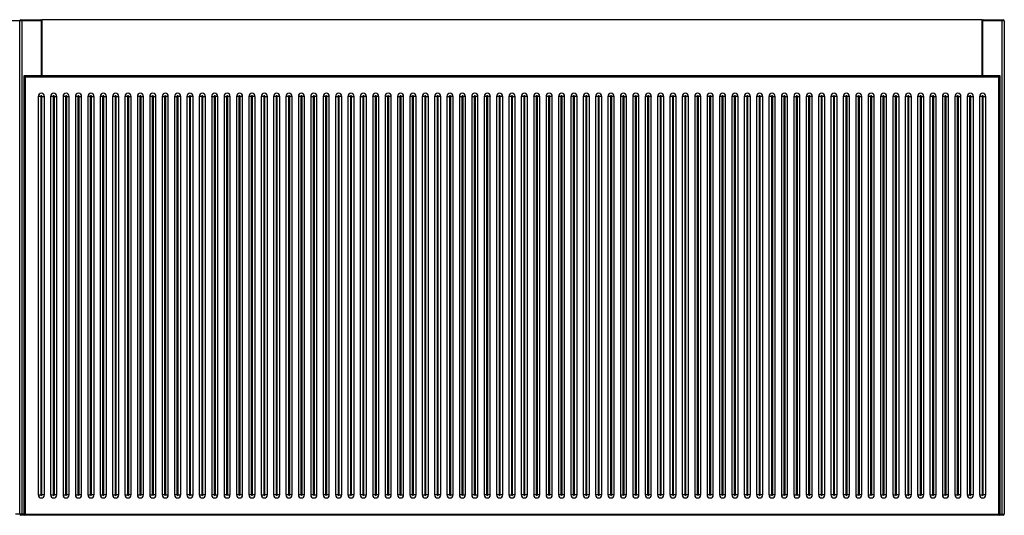
# Model space of a CAD drawing. Units: inches. Extents: x -54.8 to 15.6, y 0 to 15.7.
# Drawn here: x -15.6 to 15.6, y 0 to 15.7 of the extents above; entities that cross this region are included whole.
import ezdxf

# ---------------------------------------------------------------- set-up
doc = ezdxf.new("R2010")
doc.units = ezdxf.units.IN
doc.header["$MEASUREMENT"] = 0

msp = doc.modelspace()

# ---------------------------------------------------------------- linework, layer by layer
at = {"color": 7, "linetype": 'Continuous', "lineweight": 25}
for p, q in [((-14.941, 15.709), (-16.358, 15.709)), ((-15.65, 0.039), (-15.65, 15.709)), ((-15.61, 15.748), (-14.98, 15.748)), ((-15.582, 15.709), (-15.582, 0.039)), ((14.941, 15.748), (-14.941, 15.748)), ((-14.941, 15.748), (-14.941, 13.96)), ((14.941, 13.96), (14.941, 15.748)), ((15.65, 15.709), (14.941, 15.709)), ((14.98, 15.748), (15.61, 15.748)), ((15.582, 0.039), (15.582, 15.709)), ((15.65, 15.709), (15.65, 0.039)), ((-15.515, 13.96), (-15.515, 0)), ((15.515, 13.96), (-15.515, 13.96)), ((-15.515, 13.96), (-15.476, 13.921)), ((-15.476, 13.921), (-15.476, 0.039)), ((15.476, 13.921), (-15.476, 13.921)), ((15.476, 13.921), (15.515, 13.96)), ((15.476, 0.039), (15.476, 13.921)), ((15.515, 0), (15.515, 13.96)), ((-14.98, 13.31), (-15.059, 13.31)), ((-15.059, 13.31), (-15.059, 0.65)), ((-14.98, 13.31), (-14.98, 0.65)), ((-14.941, 0.65), (-14.941, 13.31)), ((-14.941, 13.31), (-14.862, 13.31)), ((-14.862, 0.65), (-14.862, 13.31)), ((-14.587, 13.31), (-14.665, 13.31)), ((-14.665, 13.31), (-14.665, 0.65)), ((-14.587, 13.31), (-14.587, 0.65)), ((-14.547, 0.65), (-14.547, 13.31)), ((-14.547, 13.31), (-14.469, 13.31)), ((-14.469, 0.65), (-14.469, 13.31)), ((-14.193, 13.31), (-14.272, 13.31)), ((-14.272, 13.31), (-14.272, 0.65)), ((-14.193, 13.31), (-14.193, 0.65)), ((-14.154, 0.65), (-14.154, 13.31)), ((-14.154, 13.31), (-14.075, 13.31)), ((-14.075, 0.65), (-14.075, 13.31)), ((-13.799, 13.31), (-13.878, 13.31)), ((-13.878, 13.31), (-13.878, 0.65)), ((-13.799, 13.31), (-13.799, 0.65)), ((-13.76, 0.65), (-13.76, 13.31)), ((-13.76, 13.31), (-13.681, 13.31)), ((-13.681, 0.65), (-13.681, 13.31)), ((-13.484, 13.31), (-13.484, 0.65)), ((-13.406, 13.31), (-13.484, 13.31)), ((-13.406, 13.31), (-13.406, 0.65)), ((-13.366, 0.65), (-13.366, 13.31)), ((-13.366, 13.31), (-13.287, 13.31)), ((-13.287, 0.65), (-13.287, 13.31)), ((-13.012, 13.31), (-13.091, 13.31)), ((-13.091, 13.31), (-13.091, 0.65)), ((-13.012, 13.31), (-13.012, 0.65)), ((-12.972, 0.65), (-12.972, 13.31)), ((-12.972, 13.31), (-12.894, 13.31)), ((-12.894, 0.65), (-12.894, 13.31)), ((-12.618, 13.31), (-12.697, 13.31)), ((-12.697, 13.31), (-12.697, 0.65)), ((-12.618, 13.31), (-12.618, 0.65)), ((-12.579, 0.65), (-12.579, 13.31)), ((-12.579, 13.31), (-12.5, 13.31)), ((-12.5, 0.65), (-12.5, 13.31)), ((-12.224, 13.31), (-12.303, 13.31)), ((-12.303, 13.31), (-12.303, 0.65)), ((-12.224, 13.31), (-12.224, 0.65)), ((-12.185, 0.65), (-12.185, 13.31)), ((-12.185, 13.31), (-12.106, 13.31)), ((-12.106, 0.65), (-12.106, 13.31)), ((-11.909, 13.31), (-11.909, 0.65)), ((-11.831, 13.31), (-11.909, 13.31)), ((-11.831, 13.31), (-11.831, 0.65)), ((-11.791, 0.65), (-11.791, 13.31)), ((-11.791, 13.31), (-11.713, 13.31)), ((-11.713, 0.65), (-11.713, 13.31)), ((-11.437, 13.31), (-11.516, 13.31)), ((-11.516, 13.31), (-11.516, 0.65)), ((-11.437, 13.31), (-11.437, 0.65)), ((-11.398, 13.31), (-11.319, 13.31)), ((-11.398, 0.65), (-11.398, 13.31)), ((-11.319, 0.65), (-11.319, 13.31)), ((-11.122, 13.31), (-11.122, 0.65)), ((-11.122, 13.31), (-11.043, 13.31)), ((-11.043, 13.31), (-11.043, 0.65)), ((-10.925, 13.31), (-11.004, 13.31)), ((-11.004, 0.65), (-11.004, 13.31)), ((-10.925, 0.65), (-10.925, 13.31)), ((-10.728, 13.31), (-10.728, 0.65)), ((-10.728, 13.31), (-10.65, 13.31)), ((-10.65, 13.31), (-10.65, 0.65)), ((-10.531, 13.31), (-10.61, 13.31)), ((-10.61, 0.65), (-10.61, 13.31)), ((-10.531, 0.65), (-10.531, 13.31)), ((-10.335, 13.31), (-10.335, 0.65)), ((-10.335, 13.31), (-10.256, 13.31)), ((-10.256, 13.31), (-10.256, 0.65)), ((-10.138, 13.31), (-10.217, 13.31)), ((-10.217, 0.65), (-10.217, 13.31)), ((-10.138, 0.65), (-10.138, 13.31)), ((-9.941, 13.31), (-9.941, 0.65)), ((-9.862, 13.31), (-9.941, 13.31)), ((-9.862, 13.31), (-9.862, 0.65)), ((-9.823, 0.65), (-9.823, 13.31)), ((-9.823, 13.31), (-9.744, 13.31)), ((-9.744, 0.65), (-9.744, 13.31)), ((-9.547, 13.31), (-9.547, 0.65)), ((-9.547, 13.31), (-9.469, 13.31)), ((-9.469, 13.31), (-9.469, 0.65)), ((-9.35, 13.31), (-9.429, 13.31)), ((-9.429, 0.65), (-9.429, 13.31)), ((-9.35, 0.65), (-9.35, 13.31)), ((-9.154, 13.31), (-9.154, 0.65)), ((-9.154, 13.31), (-9.075, 13.31)), ((-9.075, 13.31), (-9.075, 0.65)), ((-8.957, 13.31), (-9.035, 13.31)), ((-9.035, 0.65), (-9.035, 13.31)), ((-8.957, 0.65), (-8.957, 13.31)), ((-8.76, 13.31), (-8.76, 0.65)), ((-8.681, 13.31), (-8.76, 13.31)), ((-8.681, 13.31), (-8.681, 0.65)), ((-8.563, 13.31), (-8.642, 13.31)), ((-8.642, 0.65), (-8.642, 13.31)), ((-8.563, 0.65), (-8.563, 13.31)), ((-8.366, 13.31), (-8.366, 0.65)), ((-8.287, 13.31), (-8.366, 13.31)), ((-8.287, 13.31), (-8.287, 0.65)), ((-8.169, 13.31), (-8.248, 13.31)), ((-8.248, 0.65), (-8.248, 13.31)), ((-8.169, 0.65), (-8.169, 13.31)), ((-7.972, 13.31), (-7.972, 0.65)), ((-7.894, 13.31), (-7.972, 13.31)), ((-7.894, 13.31), (-7.894, 0.65)), ((-7.854, 0.65), (-7.854, 13.31)), ((-7.854, 13.31), (-7.776, 13.31)), ((-7.776, 0.65), (-7.776, 13.31)), ((-7.579, 13.31), (-7.579, 0.65)), ((-7.5, 13.31), (-7.579, 13.31)), ((-7.5, 13.31), (-7.5, 0.65)), ((-7.382, 13.31), (-7.461, 13.31)), ((-7.461, 0.65), (-7.461, 13.31)), ((-7.382, 0.65), (-7.382, 13.31)), ((-7.185, 13.31), (-7.185, 0.65)), ((-7.106, 13.31), (-7.185, 13.31)), ((-7.106, 13.31), (-7.106, 0.65)), ((-6.988, 13.31), (-7.067, 13.31)), ((-7.067, 0.65), (-7.067, 13.31)), ((-6.988, 0.65), (-6.988, 13.31)), ((-6.791, 13.31), (-6.791, 0.65)), ((-6.713, 13.31), (-6.791, 13.31)), ((-6.713, 13.31), (-6.713, 0.65)), ((-6.594, 13.31), (-6.673, 13.31)), ((-6.673, 0.65), (-6.673, 13.31)), ((-6.594, 0.65), (-6.594, 13.31)), ((-6.398, 13.31), (-6.398, 0.65)), ((-6.398, 13.31), (-6.319, 13.31)), ((-6.319, 13.31), (-6.319, 0.65)), ((-6.201, 13.31), (-6.28, 13.31)), ((-6.28, 0.65), (-6.28, 13.31)), ((-6.201, 0.65), (-6.201, 13.31)), ((-6.004, 13.31), (-6.004, 0.65)), ((-5.925, 13.31), (-6.004, 13.31)), ((-5.925, 13.31), (-5.925, 0.65)), ((-5.807, 13.31), (-5.886, 13.31)), ((-5.886, 0.65), (-5.886, 13.31)), ((-5.807, 0.65), (-5.807, 13.31)), ((-5.61, 13.31), (-5.61, 0.65)), ((-5.61, 13.31), (-5.531, 13.31)), ((-5.531, 13.31), (-5.531, 0.65)), ((-5.413, 13.31), (-5.492, 13.31)), ((-5.492, 0.65), (-5.492, 13.31)), ((-5.413, 0.65), (-5.413, 13.31)), ((-5.217, 13.31), (-5.217, 0.65)), ((-5.138, 13.31), (-5.217, 13.31)), ((-5.138, 13.31), (-5.138, 0.65)), ((-5.098, 0.65), (-5.098, 13.31)), ((-5.098, 13.31), (-5.02, 13.31)), ((-5.02, 0.65), (-5.02, 13.31)), ((-4.823, 13.31), (-4.823, 0.65)), ((-4.823, 13.31), (-4.744, 13.31)), ((-4.744, 13.31), (-4.744, 0.65)), ((-4.626, 13.31), (-4.705, 13.31)), ((-4.705, 0.65), (-4.705, 13.31)), ((-4.626, 0.65), (-4.626, 13.31)), ((-4.429, 13.31), (-4.429, 0.65)), ((-4.35, 13.31), (-4.429, 13.31)), ((-4.35, 13.31), (-4.35, 0.65)), ((-4.232, 13.31), (-4.311, 13.31)), ((-4.311, 0.65), (-4.311, 13.31)), ((-4.232, 0.65), (-4.232, 13.31)), ((-4.035, 13.31), (-4.035, 0.65)), ((-3.957, 13.31), (-4.035, 13.31)), ((-3.957, 13.31), (-3.957, 0.65)), ((-3.839, 13.31), (-3.917, 13.31)), ((-3.917, 0.65), (-3.917, 13.31)), ((-3.839, 0.65), (-3.839, 13.31)), ((-3.642, 13.31), (-3.642, 0.65)), ((-3.642, 13.31), (-3.563, 13.31)), ((-3.563, 13.31), (-3.563, 0.65)), ((-3.445, 13.31), (-3.524, 13.31)), ((-3.524, 0.65), (-3.524, 13.31)), ((-3.445, 0.65), (-3.445, 13.31)), ((-3.169, 13.31), (-3.248, 13.31)), ((-3.248, 13.31), (-3.248, 0.65)), ((-3.169, 13.31), (-3.169, 0.65)), ((-3.051, 13.31), (-3.13, 13.31)), ((-3.13, 0.65), (-3.13, 13.31)), ((-3.051, 0.65), (-3.051, 13.31)), ((-2.854, 13.31), (-2.854, 0.65)), ((-2.776, 13.31), (-2.854, 13.31)), ((-2.776, 13.31), (-2.776, 0.65)), ((-2.736, 0.65), (-2.736, 13.31)), ((-2.736, 13.31), (-2.657, 13.31)), ((-2.657, 0.65), (-2.657, 13.31)), ((-2.382, 13.31), (-2.461, 13.31)), ((-2.461, 13.31), (-2.461, 0.65)), ((-2.382, 13.31), (-2.382, 0.65)), ((-2.264, 13.31), (-2.343, 13.31)), ((-2.343, 0.65), (-2.343, 13.31)), ((-2.264, 0.65), (-2.264, 13.31)), ((-2.067, 13.31), (-2.067, 0.65)), ((-2.067, 13.31), (-1.988, 13.31)), ((-1.988, 13.31), (-1.988, 0.65)), ((-1.87, 13.31), (-1.949, 13.31)), ((-1.949, 0.65), (-1.949, 13.31)), ((-1.87, 0.65), (-1.87, 13.31)), ((-1.673, 13.31), (-1.673, 0.65)), ((-1.673, 13.31), (-1.594, 13.31)), ((-1.594, 13.31), (-1.594, 0.65)), ((-1.476, 13.31), (-1.555, 13.31)), ((-1.555, 0.65), (-1.555, 13.31)), ((-1.476, 0.65), (-1.476, 13.31)), ((-1.28, 13.31), (-1.28, 0.65)), ((-1.28, 13.31), (-1.201, 13.31)), ((-1.201, 13.31), (-1.201, 0.65)), ((-1.083, 13.31), (-1.161, 13.31)), ((-1.161, 0.65), (-1.161, 13.31)), ((-1.083, 0.65), (-1.083, 13.31)), ((-0.807, 13.31), (-0.886, 13.31)), ((-0.886, 13.31), (-0.886, 0.65)), ((-0.807, 13.31), (-0.807, 0.65)), ((-0.689, 13.31), (-0.768, 13.31)), ((-0.768, 0.65), (-0.768, 13.31)), ((-0.689, 0.65), (-0.689, 13.31)), ((-0.492, 13.31), (-0.492, 0.65)), ((-0.413, 13.31), (-0.492, 13.31)), ((-0.413, 13.31), (-0.413, 0.65)), ((-0.295, 13.31), (-0.374, 13.31)), ((-0.374, 0.65), (-0.374, 13.31)), ((-0.295, 0.65), (-0.295, 13.31)), ((-0.098, 13.31), (-0.098, 0.65)), ((-0.02, 13.31), (-0.098, 13.31)), ((-0.02, 13.31), (-0.02, 0.65)), ((0.02, 0.65), (0.02, 13.31)), ((0.02, 13.31), (0.098, 13.31)), ((0.098, 0.65), (0.098, 13.31)), ((0.295, 13.31), (0.295, 0.65)), ((0.374, 13.31), (0.295, 13.31)), ((0.374, 13.31), (0.374, 0.65)), ((0.492, 13.31), (0.413, 13.31)), ((0.413, 0.65), (0.413, 13.31)), ((0.492, 0.65), (0.492, 13.31)), ((0.768, 13.31), (0.689, 13.31)), ((0.689, 13.31), (0.689, 0.65)), ((0.768, 13.31), (0.768, 0.65)), ((0.886, 13.31), (0.807, 13.31)), ((0.807, 0.65), (0.807, 13.31)), ((0.886, 0.65), (0.886, 13.31)), ((1.161, 13.31), (1.083, 13.31)), ((1.083, 13.31), (1.083, 0.65)), ((1.161, 13.31), (1.161, 0.65)), ((1.28, 13.31), (1.201, 13.31)), ((1.201, 0.65), (1.201, 13.31)), ((1.28, 0.65), (1.28, 13.31)), ((1.555, 13.31), (1.476, 13.31)), ((1.476, 13.31), (1.476, 0.65)), ((1.555, 13.31), (1.555, 0.65)), ((1.673, 13.31), (1.594, 13.31)), ((1.594, 0.65), (1.594, 13.31)), ((1.673, 0.65), (1.673, 13.31)), ((1.949, 13.31), (1.87, 13.31)), ((1.87, 13.31), (1.87, 0.65)), ((1.949, 13.31), (1.949, 0.65)), ((2.067, 13.31), (1.988, 13.31)), ((1.988, 0.65), (1.988, 13.31)), ((2.067, 0.65), (2.067, 13.31)), ((2.343, 13.31), (2.264, 13.31)), ((2.264, 13.31), (2.264, 0.65)), ((2.343, 13.31), (2.343, 0.65)), ((2.461, 13.31), (2.382, 13.31)), ((2.382, 0.65), (2.382, 13.31)), ((2.461, 0.65), (2.461, 13.31)), ((2.736, 13.31), (2.657, 13.31)), ((2.657, 13.31), (2.657, 0.65)), ((2.736, 13.31), (2.736, 0.65)), ((2.854, 13.31), (2.776, 13.31)), ((2.776, 0.65), (2.776, 13.31)), ((2.854, 0.65), (2.854, 13.31)), ((3.13, 13.31), (3.051, 13.31)), ((3.051, 13.31), (3.051, 0.65)), ((3.13, 13.31), (3.13, 0.65)), ((3.248, 13.31), (3.169, 13.31)), ((3.169, 0.65), (3.169, 13.31)), ((3.248, 0.65), (3.248, 13.31)), ((3.445, 13.31), (3.445, 0.65)), ((3.524, 13.31), (3.445, 13.31)), ((3.524, 13.31), (3.524, 0.65)), ((3.563, 0.65), (3.563, 13.31)), ((3.563, 13.31), (3.642, 13.31)), ((3.642, 0.65), (3.642, 13.31)), ((3.917, 13.31), (3.839, 13.31)), ((3.839, 13.31), (3.839, 0.65)), ((3.917, 13.31), (3.917, 0.65)), ((4.035, 13.31), (3.957, 13.31)), ((3.957, 0.65), (3.957, 13.31)), ((4.035, 0.65), (4.035, 13.31)), ((4.232, 13.31), (4.232, 0.65)), ((4.311, 13.31), (4.232, 13.31)), ((4.311, 13.31), (4.311, 0.65)), ((4.35, 0.65), (4.35, 13.31)), ((4.429, 13.31), (4.35, 13.31)), ((4.429, 0.65), (4.429, 13.31)), ((4.626, 13.31), (4.626, 0.65)), ((4.705, 13.31), (4.626, 13.31)), ((4.705, 13.31), (4.705, 0.65)), ((4.744, 0.65), (4.744, 13.31)), ((4.823, 13.31), (4.744, 13.31)), ((4.823, 0.65), (4.823, 13.31)), ((5.098, 13.31), (5.02, 13.31)), ((5.02, 13.31), (5.02, 0.65)), ((5.098, 13.31), (5.098, 0.65)), ((5.217, 13.31), (5.138, 13.31)), ((5.138, 0.65), (5.138, 13.31)), ((5.217, 0.65), (5.217, 13.31)), ((5.413, 13.31), (5.413, 0.65)), ((5.492, 13.31), (5.413, 13.31)), ((5.492, 13.31), (5.492, 0.65)), ((5.531, 0.65), (5.531, 13.31)), ((5.61, 13.31), (5.531, 13.31)), ((5.61, 0.65), (5.61, 13.31)), ((5.807, 13.31), (5.807, 0.65)), ((5.886, 13.31), (5.807, 13.31)), ((5.886, 13.31), (5.886, 0.65)), ((6.004, 13.31), (5.925, 13.31)), ((5.925, 0.65), (5.925, 13.31)), ((6.004, 0.65), (6.004, 13.31)), ((6.201, 13.31), (6.201, 0.65)), ((6.28, 13.31), (6.201, 13.31)), ((6.28, 13.31), (6.28, 0.65)), ((6.398, 13.31), (6.319, 13.31)), ((6.319, 0.65), (6.319, 13.31)), ((6.398, 0.65), (6.398, 13.31)), ((6.594, 13.31), (6.594, 0.65)), ((6.673, 13.31), (6.594, 13.31)), ((6.673, 13.31), (6.673, 0.65)), ((6.791, 13.31), (6.713, 13.31)), ((6.713, 0.65), (6.713, 13.31)), ((6.791, 0.65), (6.791, 13.31)), ((6.988, 13.31), (6.988, 0.65)), ((7.067, 13.31), (6.988, 13.31)), ((7.067, 13.31), (7.067, 0.65)), ((7.185, 13.31), (7.106, 13.31)), ((7.106, 0.65), (7.106, 13.31)), ((7.185, 0.65), (7.185, 13.31)), ((7.382, 13.31), (7.382, 0.65)), ((7.461, 13.31), (7.382, 13.31)), ((7.461, 13.31), (7.461, 0.65)), ((7.579, 13.31), (7.5, 13.31)), ((7.5, 0.65), (7.5, 13.31)), ((7.579, 0.65), (7.579, 13.31)), ((7.776, 13.31), (7.776, 0.65)), ((7.854, 13.31), (7.776, 13.31)), ((7.854, 13.31), (7.854, 0.65)), ((7.972, 13.31), (7.894, 13.31)), ((7.894, 0.65), (7.894, 13.31)), ((7.972, 0.65), (7.972, 13.31)), ((8.169, 13.31), (8.169, 0.65)), ((8.248, 13.31), (8.169, 13.31)), ((8.248, 13.31), (8.248, 0.65)), ((8.287, 13.31), (8.366, 13.31)), ((8.287, 0.65), (8.287, 13.31)), ((8.366, 0.65), (8.366, 13.31)), ((8.563, 13.31), (8.563, 0.65)), ((8.642, 13.31), (8.563, 13.31)), ((8.642, 13.31), (8.642, 0.65)), ((8.681, 0.65), (8.681, 13.31)), ((8.681, 13.31), (8.76, 13.31)), ((8.76, 0.65), (8.76, 13.31)), ((8.957, 13.31), (8.957, 0.65)), ((8.957, 13.31), (9.035, 13.31)), ((9.035, 13.31), (9.035, 0.65)), ((9.075, 0.65), (9.075, 13.31)), ((9.075, 13.31), (9.154, 13.31)), ((9.154, 0.65), (9.154, 13.31)), ((9.35, 13.31), (9.35, 0.65)), ((9.429, 13.31), (9.35, 13.31)), ((9.429, 13.31), (9.429, 0.65)), ((9.547, 13.31), (9.469, 13.31)), ((9.469, 0.65), (9.469, 13.31)), ((9.547, 0.65), (9.547, 13.31)), ((9.744, 13.31), (9.744, 0.65)), ((9.823, 13.31), (9.744, 13.31)), ((9.823, 13.31), (9.823, 0.65)), ((9.941, 13.31), (9.862, 13.31)), ((9.862, 0.65), (9.862, 13.31)), ((9.941, 0.65), (9.941, 13.31)), ((10.138, 13.31), (10.138, 0.65)), ((10.217, 13.31), (10.138, 13.31)), ((10.217, 13.31), (10.217, 0.65)), ((10.335, 13.31), (10.256, 13.31)), ((10.256, 0.65), (10.256, 13.31)), ((10.335, 0.65), (10.335, 13.31)), ((10.531, 13.31), (10.531, 0.65)), ((10.61, 13.31), (10.531, 13.31)), ((10.61, 13.31), (10.61, 0.65)), ((10.728, 13.31), (10.65, 13.31)), ((10.65, 0.65), (10.65, 13.31)), ((10.728, 0.65), (10.728, 13.31)), ((10.925, 13.31), (10.925, 0.65)), ((11.004, 13.31), (10.925, 13.31)), ((11.004, 13.31), (11.004, 0.65)), ((11.043, 0.65), (11.043, 13.31)), ((11.043, 13.31), (11.122, 13.31)), ((11.122, 0.65), (11.122, 13.31)), ((11.319, 13.31), (11.319, 0.65)), ((11.398, 13.31), (11.319, 13.31)), ((11.398, 13.31), (11.398, 0.65)), ((11.437, 0.65), (11.437, 13.31)), ((11.437, 13.31), (11.516, 13.31)), ((11.516, 0.65), (11.516, 13.31)), ((11.713, 13.31), (11.713, 0.65)), ((11.791, 13.31), (11.713, 13.31)), ((11.791, 13.31), (11.791, 0.65)), ((11.831, 0.65), (11.831, 13.31)), ((11.831, 13.31), (11.909, 13.31)), ((11.909, 0.65), (11.909, 13.31)), ((12.106, 13.31), (12.106, 0.65)), ((12.185, 13.31), (12.106, 13.31)), ((12.185, 13.31), (12.185, 0.65)), ((12.224, 13.31), (12.303, 13.31)), ((12.224, 0.65), (12.224, 13.31)), ((12.303, 0.65), (12.303, 13.31)), ((12.5, 13.31), (12.5, 0.65)), ((12.579, 13.31), (12.5, 13.31)), ((12.579, 13.31), (12.579, 0.65)), ((12.618, 13.31), (12.697, 13.31)), ((12.618, 0.65), (12.618, 13.31)), ((12.697, 0.65), (12.697, 13.31)), ((12.894, 13.31), (12.894, 0.65)), ((12.972, 13.31), (12.894, 13.31)), ((12.972, 13.31), (12.972, 0.65)), ((13.012, 0.65), (13.012, 13.31)), ((13.012, 13.31), (13.091, 13.31)), ((13.091, 0.65), (13.091, 13.31)), ((13.287, 13.31), (13.287, 0.65)), ((13.366, 13.31), (13.287, 13.31)), ((13.366, 13.31), (13.366, 0.65)), ((13.406, 0.65), (13.406, 13.31)), ((13.406, 13.31), (13.484, 13.31)), ((13.484, 0.65), (13.484, 13.31)), ((13.681, 13.31), (13.681, 0.65)), ((13.76, 13.31), (13.681, 13.31)), ((13.76, 13.31), (13.76, 0.65)), ((13.799, 0.65), (13.799, 13.31)), ((13.799, 13.31), (13.878, 13.31)), ((13.878, 0.65), (13.878, 13.31)), ((14.075, 13.31), (14.075, 0.65)), ((14.154, 13.31), (14.075, 13.31)), ((14.154, 13.31), (14.154, 0.65)), ((14.193, 0.65), (14.193, 13.31)), ((14.193, 13.31), (14.272, 13.31)), ((14.272, 0.65), (14.272, 13.31)), ((14.469, 13.31), (14.469, 0.65)), ((14.547, 13.31), (14.469, 13.31)), ((14.547, 13.31), (14.547, 0.65)), ((14.587, 0.65), (14.587, 13.31)), ((14.587, 13.31), (14.665, 13.31)), ((14.665, 0.65), (14.665, 13.31)), ((14.862, 13.31), (14.862, 0.65)), ((14.941, 13.31), (14.862, 13.31)), ((14.941, 13.31), (14.941, 0.65)), ((14.98, 0.65), (14.98, 13.31)), ((14.98, 13.31), (15.059, 13.31)), ((15.059, 0.65), (15.059, 13.31)), ((-15.059, 0.65), (-14.98, 0.65)), ((-14.862, 0.65), (-14.941, 0.65)), ((-14.665, 0.65), (-14.587, 0.65)), ((-14.469, 0.65), (-14.547, 0.65)), ((-14.272, 0.65), (-14.193, 0.65)), ((-14.075, 0.65), (-14.154, 0.65)), ((-13.878, 0.65), (-13.799, 0.65)), ((-13.681, 0.65), (-13.76, 0.65)), ((-13.484, 0.65), (-13.406, 0.65)), ((-13.287, 0.65), (-13.366, 0.65)), ((-13.091, 0.65), (-13.012, 0.65)), ((-12.894, 0.65), (-12.972, 0.65)), ((-12.697, 0.65), (-12.618, 0.65)), ((-12.5, 0.65), (-12.579, 0.65)), ((-12.303, 0.65), (-12.224, 0.65)), ((-12.106, 0.65), (-12.185, 0.65)), ((-11.909, 0.65), (-11.831, 0.65)), ((-11.713, 0.65), (-11.791, 0.65)), ((-11.516, 0.65), (-11.437, 0.65)), ((-11.319, 0.65), (-11.398, 0.65)), ((-11.043, 0.65), (-11.122, 0.65)), ((-11.004, 0.65), (-10.925, 0.65)), ((-10.65, 0.65), (-10.728, 0.65)), ((-10.61, 0.65), (-10.531, 0.65)), ((-10.256, 0.65), (-10.335, 0.65)), ((-10.217, 0.65), (-10.138, 0.65)), ((-9.941, 0.65), (-9.862, 0.65)), ((-9.744, 0.65), (-9.823, 0.65)), ((-9.469, 0.65), (-9.547, 0.65)), ((-9.429, 0.65), (-9.35, 0.65)), ((-9.075, 0.65), (-9.154, 0.65)), ((-9.035, 0.65), (-8.957, 0.65)), ((-8.681, 0.65), (-8.76, 0.65)), ((-8.563, 0.65), (-8.642, 0.65)), ((-8.287, 0.65), (-8.366, 0.65)), ((-8.169, 0.65), (-8.248, 0.65)), ((-7.972, 0.65), (-7.894, 0.65)), ((-7.776, 0.65), (-7.854, 0.65)), ((-7.5, 0.65), (-7.579, 0.65)), ((-7.382, 0.65), (-7.461, 0.65)), ((-7.106, 0.65), (-7.185, 0.65)), ((-6.988, 0.65), (-7.067, 0.65)), ((-6.713, 0.65), (-6.791, 0.65)), ((-6.594, 0.65), (-6.673, 0.65)), ((-6.319, 0.65), (-6.398, 0.65)), ((-6.28, 0.65), (-6.201, 0.65)), ((-5.925, 0.65), (-6.004, 0.65)), ((-5.807, 0.65), (-5.886, 0.65)), ((-5.531, 0.65), (-5.61, 0.65)), ((-5.492, 0.65), (-5.413, 0.65)), ((-5.217, 0.65), (-5.138, 0.65)), ((-5.02, 0.65), (-5.098, 0.65)), ((-4.744, 0.65), (-4.823, 0.65)), ((-4.705, 0.65), (-4.626, 0.65)), ((-4.35, 0.65), (-4.429, 0.65)), ((-4.232, 0.65), (-4.311, 0.65)), ((-3.957, 0.65), (-4.035, 0.65)), ((-3.839, 0.65), (-3.917, 0.65)), ((-3.563, 0.65), (-3.642, 0.65)), ((-3.524, 0.65), (-3.445, 0.65)), ((-3.169, 0.65), (-3.248, 0.65)), ((-3.051, 0.65), (-3.13, 0.65)), ((-2.854, 0.65), (-2.776, 0.65)), ((-2.657, 0.65), (-2.736, 0.65)), ((-2.382, 0.65), (-2.461, 0.65)), ((-2.264, 0.65), (-2.343, 0.65)), ((-1.988, 0.65), (-2.067, 0.65)), ((-1.949, 0.65), (-1.87, 0.65)), ((-1.594, 0.65), (-1.673, 0.65)), ((-1.555, 0.65), (-1.476, 0.65)), ((-1.201, 0.65), (-1.28, 0.65)), ((-1.161, 0.65), (-1.083, 0.65)), ((-0.807, 0.65), (-0.886, 0.65)), ((-0.689, 0.65), (-0.768, 0.65)), ((-0.413, 0.65), (-0.492, 0.65)), ((-0.295, 0.65), (-0.374, 0.65)), ((-0.098, 0.65), (-0.02, 0.65)), ((0.098, 0.65), (0.02, 0.65)), ((0.374, 0.65), (0.295, 0.65)), ((0.492, 0.65), (0.413, 0.65)), ((0.768, 0.65), (0.689, 0.65)), ((0.886, 0.65), (0.807, 0.65)), ((1.161, 0.65), (1.083, 0.65)), ((1.28, 0.65), (1.201, 0.65)), ((1.555, 0.65), (1.476, 0.65)), ((1.673, 0.65), (1.594, 0.65)), ((1.949, 0.65), (1.87, 0.65)), ((2.067, 0.65), (1.988, 0.65)), ((2.343, 0.65), (2.264, 0.65)), ((2.461, 0.65), (2.382, 0.65)), ((2.736, 0.65), (2.657, 0.65)), ((2.854, 0.65), (2.776, 0.65)), ((3.13, 0.65), (3.051, 0.65)), ((3.248, 0.65), (3.169, 0.65)), ((3.445, 0.65), (3.524, 0.65)), ((3.642, 0.65), (3.563, 0.65)), ((3.917, 0.65), (3.839, 0.65)), ((4.035, 0.65), (3.957, 0.65)), ((4.311, 0.65), (4.232, 0.65)), ((4.429, 0.65), (4.35, 0.65)), ((4.705, 0.65), (4.626, 0.65)), ((4.823, 0.65), (4.744, 0.65)), ((5.098, 0.65), (5.02, 0.65)), ((5.217, 0.65), (5.138, 0.65)), ((5.492, 0.65), (5.413, 0.65)), ((5.61, 0.65), (5.531, 0.65)), ((5.886, 0.65), (5.807, 0.65)), ((6.004, 0.65), (5.925, 0.65)), ((6.28, 0.65), (6.201, 0.65)), ((6.398, 0.65), (6.319, 0.65)), ((6.673, 0.65), (6.594, 0.65)), ((6.791, 0.65), (6.713, 0.65)), ((7.067, 0.65), (6.988, 0.65)), ((7.185, 0.65), (7.106, 0.65)), ((7.461, 0.65), (7.382, 0.65)), ((7.579, 0.65), (7.5, 0.65)), ((7.854, 0.65), (7.776, 0.65)), ((7.972, 0.65), (7.894, 0.65)), ((8.169, 0.65), (8.248, 0.65)), ((8.366, 0.65), (8.287, 0.65)), ((8.563, 0.65), (8.642, 0.65)), ((8.76, 0.65), (8.681, 0.65)), ((8.957, 0.65), (9.035, 0.65)), ((9.075, 0.65), (9.154, 0.65)), ((9.429, 0.65), (9.35, 0.65)), ((9.547, 0.65), (9.469, 0.65)), ((9.823, 0.65), (9.744, 0.65)), ((9.941, 0.65), (9.862, 0.65)), ((10.217, 0.65), (10.138, 0.65)), ((10.335, 0.65), (10.256, 0.65)), ((10.61, 0.65), (10.531, 0.65)), ((10.728, 0.65), (10.65, 0.65)), ((10.925, 0.65), (11.004, 0.65)), ((11.122, 0.65), (11.043, 0.65)), ((11.319, 0.65), (11.398, 0.65)), ((11.516, 0.65), (11.437, 0.65)), ((11.713, 0.65), (11.791, 0.65)), ((11.909, 0.65), (11.831, 0.65)), ((12.106, 0.65), (12.185, 0.65)), ((12.303, 0.65), (12.224, 0.65)), ((12.5, 0.65), (12.579, 0.65)), ((12.697, 0.65), (12.618, 0.65)), ((12.894, 0.65), (12.972, 0.65)), ((13.091, 0.65), (13.012, 0.65)), ((13.287, 0.65), (13.366, 0.65)), ((13.484, 0.65), (13.406, 0.65)), ((13.681, 0.65), (13.76, 0.65)), ((13.878, 0.65), (13.799, 0.65)), ((14.075, 0.65), (14.154, 0.65)), ((14.272, 0.65), (14.193, 0.65)), ((14.469, 0.65), (14.547, 0.65)), ((14.665, 0.65), (14.587, 0.65)), ((14.862, 0.65), (14.941, 0.65)), ((15.059, 0.65), (14.98, 0.65)), ((-15.515, 0.039), (-15.784, 0.039)), ((15.61, 0), (-15.61, 0)), ((-15.515, 0), (-15.476, 0.039)), ((-15.476, 0.039), (15.476, 0.039)), ((15.476, 0.039), (15.515, 0)), ((15.515, 0.039), (15.65, 0.039))]:
    msp.add_line(p, q, dxfattribs=at)
at = {"color": 8, "linetype": 'Continuous', "lineweight": 25}
for p, q in [((-14.952, 13.96), (-14.952, 15.709)), ((14.952, 15.709), (14.952, 13.96))]:
    msp.add_line(p, q, dxfattribs=at)
at = {"color": 7, "linetype": 'Continuous', "lineweight": 25}
for centre, radius, start, end in [((-15.61, 15.709), 0.0394, 90, 180), ((-15.617, 15.714), 0.0351, 351.9505, 78.5782), ((-14.987, 15.714), 0.0351, 351.9505, 78.5782), ((-14.98, 15.709), 0.0394, 360, 90), ((14.98, 15.709), 0.0394, 90, 180), ((14.987, 15.714), 0.0351, 101.4218, 188.0495), ((15.617, 15.714), 0.0351, 101.4218, 188.0495), ((15.61, 15.709), 0.0394, 0, 90), ((-14.961, 13.31), 0.0984, 0, 180), ((-14.961, 13.31), 0.0197, 0, 180), ((-14.567, 13.31), 0.0984, 0, 180), ((-14.567, 13.31), 0.0197, 0, 180), ((-14.173, 13.31), 0.0984, 0, 180), ((-14.173, 13.31), 0.0197, 0, 180), ((-13.78, 13.31), 0.0984, 0, 180), ((-13.78, 13.31), 0.0197, 360, 180), ((-13.386, 13.31), 0.0984, 0, 180), ((-13.386, 13.31), 0.0197, 360, 180), ((-12.992, 13.31), 0.0984, 0, 180), ((-12.992, 13.31), 0.0197, 0, 180), ((-12.598, 13.31), 0.0984, 0, 180), ((-12.598, 13.31), 0.0197, 0, 180), ((-12.205, 13.31), 0.0984, 0, 180), ((-12.205, 13.31), 0.0197, 0, 180), ((-11.811, 13.31), 0.0984, 0, 180), ((-11.811, 13.31), 0.0197, 0, 180), ((-11.417, 13.31), 0.0984, 0, 180), ((-11.417, 13.31), 0.0197, 0, 180), ((-11.024, 13.31), 0.0984, 0, 180), ((-11.024, 13.31), 0.0197, 0, 180), ((-10.63, 13.31), 0.0984, 0, 180), ((-10.63, 13.31), 0.0197, 0, 180), ((-10.236, 13.31), 0.0984, 0, 180), ((-10.236, 13.31), 0.0197, 0, 180), ((-9.843, 13.31), 0.0984, 0, 180), ((-9.843, 13.31), 0.0197, 360, 180), ((-9.449, 13.31), 0.0984, 0, 180), ((-9.449, 13.31), 0.0197, 360, 180), ((-9.055, 13.31), 0.0984, 0, 180), ((-9.055, 13.31), 0.0197, 360, 180), ((-8.661, 13.31), 0.0984, 0, 180), ((-8.661, 13.31), 0.0197, 360, 180), ((-8.268, 13.31), 0.0984, 0, 180), ((-8.268, 13.31), 0.0197, 0, 180), ((-7.874, 13.31), 0.0984, 0, 180), ((-7.874, 13.31), 0.0197, 0, 180), ((-7.48, 13.31), 0.0984, 0, 180), ((-7.48, 13.31), 0.0197, 0, 180), ((-7.087, 13.31), 0.0984, 0, 180), ((-7.087, 13.31), 0.0197, 0, 180), ((-6.693, 13.31), 0.0984, 0, 180), ((-6.693, 13.31), 0.0197, 360, 180), ((-6.299, 13.31), 0.0984, 0, 180), ((-6.299, 13.31), 0.0197, 0, 180), ((-5.906, 13.31), 0.0984, 0, 180), ((-5.906, 13.31), 0.0197, 0, 180), ((-5.512, 13.31), 0.0984, 0, 180), ((-5.512, 13.31), 0.0197, 360, 180), ((-5.118, 13.31), 0.0984, 0, 180), ((-5.118, 13.31), 0.0197, 360, 180), ((-4.724, 13.31), 0.0984, 0, 180), ((-4.724, 13.31), 0.0197, 0, 180), ((-4.331, 13.31), 0.0984, 0, 180), ((-4.331, 13.31), 0.0197, 0, 180), ((-3.937, 13.31), 0.0984, 0, 180), ((-3.937, 13.31), 0.0197, 360, 180), ((-3.543, 13.31), 0.0984, 0, 180), ((-3.543, 13.31), 0.0197, 0, 180), ((-3.15, 13.31), 0.0984, 0, 180), ((-3.15, 13.31), 0.0197, 0, 180), ((-2.756, 13.31), 0.0984, 0, 180), ((-2.756, 13.31), 0.0197, 0, 180), ((-2.362, 13.31), 0.0984, 0, 180), ((-2.362, 13.31), 0.0197, 0, 180), ((-1.969, 13.31), 0.0984, 0, 180), ((-1.969, 13.31), 0.0197, 0, 180), ((-1.575, 13.31), 0.0984, 0, 180), ((-1.575, 13.31), 0.0197, 0, 180), ((-1.181, 13.31), 0.0984, 0, 180), ((-1.181, 13.31), 0.0197, 360, 180), ((-0.787, 13.31), 0.0984, 0, 180), ((-0.787, 13.31), 0.0197, 0, 180), ((-0.394, 13.31), 0.0984, 0, 180), ((-0.394, 13.31), 0.0197, 0, 180), ((0, 13.31), 0.0984, 0, 180), ((0, 13.31), 0.0197, 360, 180), ((0.394, 13.31), 0.0984, 0, 180), ((0.394, 13.31), 0.0197, 0, 180), ((0.787, 13.31), 0.0984, 0, 180), ((0.787, 13.31), 0.0197, 0, 180), ((1.181, 13.31), 0.0984, 0, 180), ((1.181, 13.31), 0.0197, 0, 180), ((1.575, 13.31), 0.0984, 0, 180), ((1.575, 13.31), 0.0197, 0, 180), ((1.969, 13.31), 0.0984, 0, 180), ((1.969, 13.31), 0.0197, 0, 180), ((2.362, 13.31), 0.0984, 0, 180), ((2.362, 13.31), 0.0197, 0, 180), ((2.756, 13.31), 0.0984, 0, 180), ((2.756, 13.31), 0.0197, 0, 180), ((3.15, 13.31), 0.0984, 0, 180), ((3.15, 13.31), 0.0197, 0, 180), ((3.543, 13.31), 0.0984, 0, 180), ((3.543, 13.31), 0.0197, 0, 180), ((3.937, 13.31), 0.0984, 0, 180), ((3.937, 13.31), 0.0197, 0, 180), ((4.331, 13.31), 0.0984, 0, 180), ((4.331, 13.31), 0.0197, 0, 180), ((4.724, 13.31), 0.0984, 0, 180), ((4.724, 13.31), 0.0197, 0, 180), ((5.118, 13.31), 0.0984, 0, 180), ((5.118, 13.31), 0.0197, 0, 180), ((5.512, 13.31), 0.0984, 0, 180), ((5.512, 13.31), 0.0197, 360, 180), ((5.906, 13.31), 0.0984, 0, 180), ((5.906, 13.31), 0.0197, 0, 180), ((6.299, 13.31), 0.0984, 0, 180), ((6.299, 13.31), 0.0197, 0, 180), ((6.693, 13.31), 0.0984, 0, 180), ((6.693, 13.31), 0.0197, 0, 180), ((7.087, 13.31), 0.0984, 0, 180), ((7.087, 13.31), 0.0197, 0, 180), ((7.48, 13.31), 0.0984, 0, 180), ((7.48, 13.31), 0.0197, 0, 180), ((7.874, 13.31), 0.0984, 0, 180), ((7.874, 13.31), 0.0197, 0, 180), ((8.268, 13.31), 0.0984, 0, 180), ((8.268, 13.31), 0.0197, 0, 180), ((8.661, 13.31), 0.0984, 0, 180), ((8.661, 13.31), 0.0197, 360, 180), ((9.055, 13.31), 0.0984, 0, 180), ((9.055, 13.31), 0.0197, 0, 180), ((9.449, 13.31), 0.0984, 0, 180), ((9.449, 13.31), 0.0197, 0, 180), ((9.843, 13.31), 0.0984, 0, 180), ((9.843, 13.31), 0.0197, 0, 180), ((10.236, 13.31), 0.0984, 0, 180), ((10.236, 13.31), 0.0197, 0, 180), ((10.63, 13.31), 0.0984, 0, 180), ((10.63, 13.31), 0.0197, 360, 180), ((11.024, 13.31), 0.0984, 0, 180), ((11.024, 13.31), 0.0197, 360, 180), ((11.417, 13.31), 0.0984, 0, 180), ((11.417, 13.31), 0.0197, 360, 180), ((11.811, 13.31), 0.0984, 0, 180), ((11.811, 13.31), 0.0197, 360, 180), ((12.205, 13.31), 0.0984, 0, 180), ((12.205, 13.31), 0.0197, 0, 180), ((12.598, 13.31), 0.0984, 0, 180), ((12.598, 13.31), 0.0197, 0, 180), ((12.992, 13.31), 0.0984, 0, 180), ((12.992, 13.31), 0.0197, 360, 180), ((13.386, 13.31), 0.0984, 0, 180), ((13.386, 13.31), 0.0197, 0, 180), ((13.78, 13.31), 0.0984, 0, 180), ((13.78, 13.31), 0.0197, 0, 180), ((14.173, 13.31), 0.0984, 0, 180), ((14.173, 13.31), 0.0197, 360, 180), ((14.567, 13.31), 0.0984, 0, 180), ((14.567, 13.31), 0.0197, 0, 180), ((14.961, 13.31), 0.0984, 0, 180), ((14.961, 13.31), 0.0197, 0, 180), ((-14.961, 0.65), 0.0984, 180, 0), ((-14.961, 0.65), 0.0197, 180, 0), ((-14.567, 0.65), 0.0984, 180, 0), ((-14.567, 0.65), 0.0197, 180, 0), ((-14.173, 0.65), 0.0984, 180, 0), ((-14.173, 0.65), 0.0197, 180, 0), ((-13.78, 0.65), 0.0984, 180, 0), ((-13.78, 0.65), 0.0197, 180, 0), ((-13.386, 0.65), 0.0984, 180, 0), ((-13.386, 0.65), 0.0197, 180, 0), ((-12.992, 0.65), 0.0984, 180, 0), ((-12.992, 0.65), 0.0197, 180, 0), ((-12.598, 0.65), 0.0984, 180, 0), ((-12.598, 0.65), 0.0197, 180, 0), ((-12.205, 0.65), 0.0984, 180, 0), ((-12.205, 0.65), 0.0197, 180, 0), ((-11.811, 0.65), 0.0984, 180, 0), ((-11.811, 0.65), 0.0197, 180, 0), ((-11.417, 0.65), 0.0984, 180, 0), ((-11.417, 0.65), 0.0197, 180, 0), ((-11.024, 0.65), 0.0984, 180, 0), ((-11.024, 0.65), 0.0197, 180, 0), ((-10.63, 0.65), 0.0984, 180, 0), ((-10.63, 0.65), 0.0197, 180, 0), ((-10.236, 0.65), 0.0984, 180, 0), ((-10.236, 0.65), 0.0197, 180, 0), ((-9.843, 0.65), 0.0984, 180, 0), ((-9.843, 0.65), 0.0197, 180, 0), ((-9.449, 0.65), 0.0984, 180, 0), ((-9.449, 0.65), 0.0197, 180, 0), ((-9.055, 0.65), 0.0984, 180, 0), ((-9.055, 0.65), 0.0197, 180, 360), ((-8.661, 0.65), 0.0984, 180, 0), ((-8.661, 0.65), 0.0197, 180, 0), ((-8.268, 0.65), 0.0984, 180, 0), ((-8.268, 0.65), 0.0197, 180, 0), ((-7.874, 0.65), 0.0984, 180, 0), ((-7.874, 0.65), 0.0197, 180, 0), ((-7.48, 0.65), 0.0984, 180, 0), ((-7.48, 0.65), 0.0197, 180, 0), ((-7.087, 0.65), 0.0984, 180, 0), ((-7.087, 0.65), 0.0197, 180, 0), ((-6.693, 0.65), 0.0984, 180, 0), ((-6.693, 0.65), 0.0197, 180, 0), ((-6.299, 0.65), 0.0984, 180, 0), ((-6.299, 0.65), 0.0197, 180, 360), ((-5.906, 0.65), 0.0984, 180, 0), ((-5.906, 0.65), 0.0197, 180, 360), ((-5.512, 0.65), 0.0984, 180, 0), ((-5.512, 0.65), 0.0197, 180, 0), ((-5.118, 0.65), 0.0984, 180, 0), ((-5.118, 0.65), 0.0197, 180, 0), ((-4.724, 0.65), 0.0984, 180, 0), ((-4.724, 0.65), 0.0197, 180, 0), ((-4.331, 0.65), 0.0984, 180, 0), ((-4.331, 0.65), 0.0197, 180, 360), ((-3.937, 0.65), 0.0984, 180, 0), ((-3.937, 0.65), 0.0197, 180, 360), ((-3.543, 0.65), 0.0984, 180, 0), ((-3.543, 0.65), 0.0197, 180, 0), ((-3.15, 0.65), 0.0984, 180, 0), ((-3.15, 0.65), 0.0197, 180, 0), ((-2.756, 0.65), 0.0984, 180, 0), ((-2.756, 0.65), 0.0197, 180, 0), ((-2.362, 0.65), 0.0984, 180, 0), ((-2.362, 0.65), 0.0197, 180, 0), ((-1.969, 0.65), 0.0984, 180, 0), ((-1.969, 0.65), 0.0197, 180, 360), ((-1.575, 0.65), 0.0984, 180, 0), ((-1.575, 0.65), 0.0197, 180, 0), ((-1.181, 0.65), 0.0984, 180, 0), ((-1.181, 0.65), 0.0197, 180, 0), ((-0.787, 0.65), 0.0984, 180, 0), ((-0.787, 0.65), 0.0197, 180, 0), ((-0.394, 0.65), 0.0984, 180, 0), ((-0.394, 0.65), 0.0197, 180, 0), ((0, 0.65), 0.0984, 180, 0), ((0, 0.65), 0.0197, 180, 0), ((0.394, 0.65), 0.0984, 180, 0), ((0.394, 0.65), 0.0197, 180, 0), ((0.787, 0.65), 0.0984, 180, 0), ((0.787, 0.65), 0.0197, 180, 0), ((1.181, 0.65), 0.0984, 180, 0), ((1.181, 0.65), 0.0197, 180, 0), ((1.575, 0.65), 0.0984, 180, 0), ((1.575, 0.65), 0.0197, 180, 0), ((1.969, 0.65), 0.0984, 180, 0), ((1.969, 0.65), 0.0197, 180, 0), ((2.362, 0.65), 0.0984, 180, 0), ((2.362, 0.65), 0.0197, 180, 0), ((2.756, 0.65), 0.0984, 180, 0), ((2.756, 0.65), 0.0197, 180, 0), ((3.15, 0.65), 0.0984, 180, 0), ((3.15, 0.65), 0.0197, 180, 360), ((3.543, 0.65), 0.0984, 180, 0), ((3.543, 0.65), 0.0197, 180, 360), ((3.937, 0.65), 0.0984, 180, 0), ((3.937, 0.65), 0.0197, 180, 360), ((4.331, 0.65), 0.0984, 180, 0), ((4.331, 0.65), 0.0197, 180, 360), ((4.724, 0.65), 0.0984, 180, 0), ((4.724, 0.65), 0.0197, 180, 0), ((5.118, 0.65), 0.0984, 180, 0), ((5.118, 0.65), 0.0197, 180, 0), ((5.512, 0.65), 0.0984, 180, 0), ((5.512, 0.65), 0.0197, 180, 360), ((5.906, 0.65), 0.0984, 180, 0), ((5.906, 0.65), 0.0197, 180, 0), ((6.299, 0.65), 0.0984, 180, 0), ((6.299, 0.65), 0.0197, 180, 0), ((6.693, 0.65), 0.0984, 180, 0), ((6.693, 0.65), 0.0197, 180, 0), ((7.087, 0.65), 0.0984, 180, 0), ((7.087, 0.65), 0.0197, 180, 360), ((7.48, 0.65), 0.0984, 180, 0), ((7.48, 0.65), 0.0197, 180, 360), ((7.874, 0.65), 0.0984, 180, 0), ((7.874, 0.65), 0.0197, 180, 0), ((8.268, 0.65), 0.0984, 180, 0), ((8.268, 0.65), 0.0197, 180, 0), ((8.661, 0.65), 0.0984, 180, 0), ((8.661, 0.65), 0.0197, 180, 0), ((9.055, 0.65), 0.0984, 180, 0), ((9.055, 0.65), 0.0197, 180, 0), ((9.449, 0.65), 0.0984, 180, 0), ((9.449, 0.65), 0.0197, 180, 360), ((9.843, 0.65), 0.0984, 180, 0), ((9.843, 0.65), 0.0197, 180, 360), ((10.236, 0.65), 0.0984, 180, 0), ((10.236, 0.65), 0.0197, 180, 0), ((10.63, 0.65), 0.0984, 180, 0), ((10.63, 0.65), 0.0197, 180, 0), ((11.024, 0.65), 0.0984, 180, 0), ((11.024, 0.65), 0.0197, 180, 0), ((11.417, 0.65), 0.0984, 180, 0), ((11.417, 0.65), 0.0197, 180, 0), ((11.811, 0.65), 0.0984, 180, 0), ((11.811, 0.65), 0.0197, 180, 0), ((12.205, 0.65), 0.0984, 180, 0), ((12.205, 0.65), 0.0197, 180, 0), ((12.598, 0.65), 0.0984, 180, 0), ((12.598, 0.65), 0.0197, 180, 0), ((12.992, 0.65), 0.0984, 180, 0), ((12.992, 0.65), 0.0197, 180, 0), ((13.386, 0.65), 0.0984, 180, 0), ((13.386, 0.65), 0.0197, 180, 0), ((13.78, 0.65), 0.0984, 180, 0), ((13.78, 0.65), 0.0197, 180, 0), ((14.173, 0.65), 0.0984, 180, 0), ((14.173, 0.65), 0.0197, 180, 0), ((14.567, 0.65), 0.0984, 180, 0), ((14.567, 0.65), 0.0197, 180, 0), ((14.961, 0.65), 0.0984, 180, 0), ((14.961, 0.65), 0.0197, 180, 360), ((-15.61, 0.039), 0.0394, 180, 270), ((-15.617, 0.034), 0.0351, 281.4218, 8.0495), ((15.617, 0.034), 0.0351, 171.9505, 258.5782), ((15.61, 0.039), 0.0394, 270, 0)]:
    msp.add_arc(centre, radius, start, end, dxfattribs=at)

doc.saveas('drawing.dxf')
